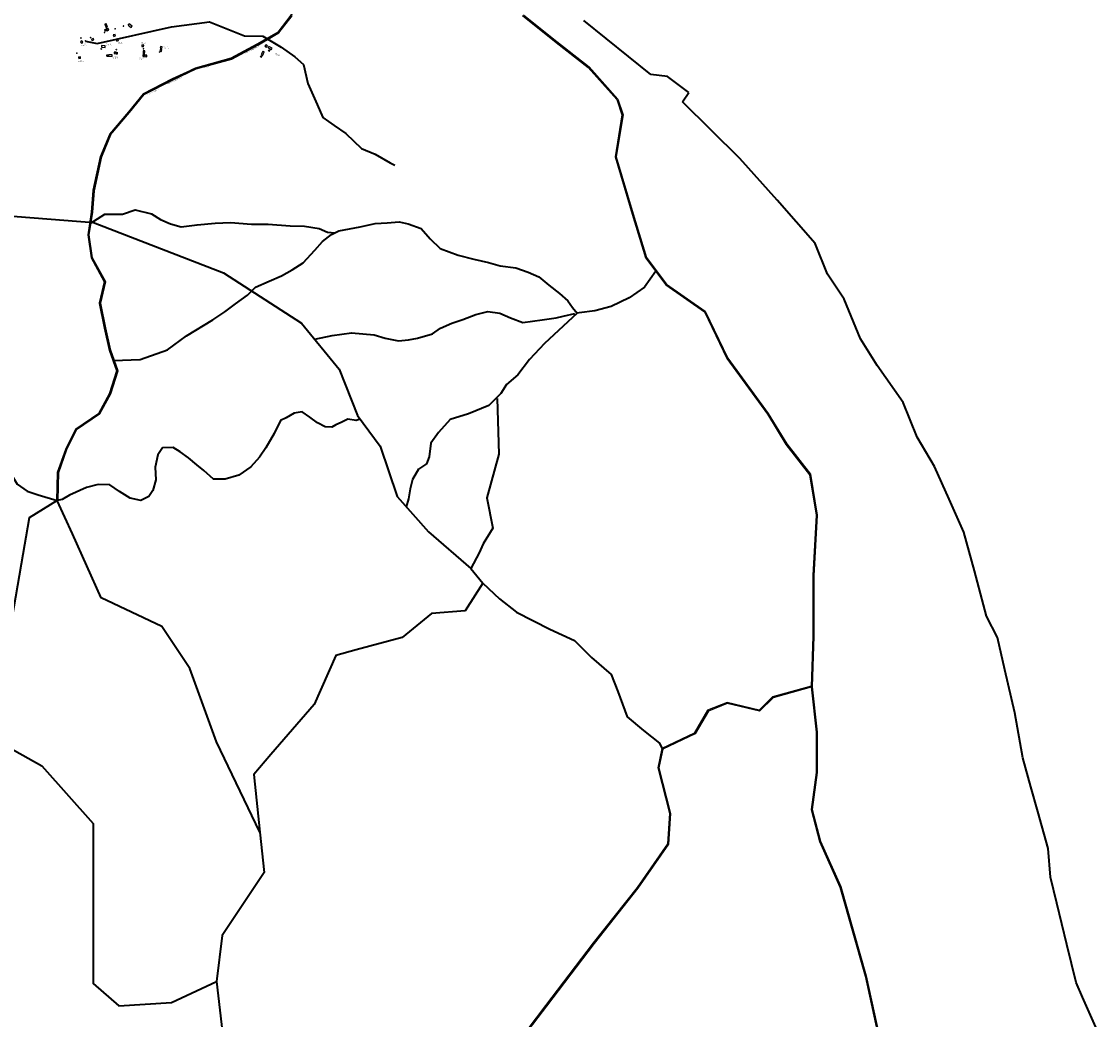
# Model space of a CAD drawing. Units: millimetres. Extents: x 45 to 19918, y 1096 to 28586.
# Drawn here: x 13277 to 13319, y 8011 to 8050 of the extents above; entities that cross this region are included whole.
import ezdxf

# ---------------------------------------------------------------- set-up
doc = ezdxf.new("R2010")
doc.units = ezdxf.units.MM
doc.linetypes.add('ACAD_ISO02W100', pattern=[15, 12, -3])
for name, color, linetype in [('Addl', 24, 'Continuous'), ('dimension', 10, 'Continuous'), ('Existing Road', 8, 'Continuous'), ('Pwd temp', 10, 'Continuous'), ('Text', 7, 'Continuous')]:
    doc.layers.add(name, color=color, linetype=linetype)
for name, color, linetype, lineweight in [('Du', 7, 'Continuous', 35), ('island bnd', 10, 'Continuous', 35), ('Katcha Rd Existing', 5, 'Continuous', 35), ('New Road Proposed', 6, 'Continuous', 40), ('Tuhet Bnd', 170, 'ACAD_ISO02W100', 30)]:
    doc.layers.add(name, color=color, linetype=linetype, lineweight=lineweight)

# ---------------------------------------------------------------- blocks, each defined once
blk = doc.blocks.new('A$C14CA49D7')
at = {"layer": 'dimension'}
for points in [[(0, 0.6), (1.2, 0.6)], [(0.6, 1.2), (0.6, 0)]]:
    blk.add_lwpolyline(points, dxfattribs=at)
at = {"layer": 'dimension', "lineweight": 30}
blk.add_circle((0.6, 0.6), 0.61, dxfattribs=at)
blk = doc.blocks.new('A$C31A94C09')
at = {"layer": 'Addl'}
for p, q in [((0, 2.4), (3.1, 6.3)), ((0, 2.4), (3, 0)), ((3, 0), (6.2, 3.9)), ((3.1, 6.3), (6.2, 3.9))]:
    blk.add_line(p, q, dxfattribs=at)
at = {"layer": 'Addl', "insert": (3.3, 4.1), "char_height": 1.5, "attachment_point": 1, "rotation": 312.6074}
blk.add_mtext('{\\fArial Narrow|b0|i0|c0|p34;K}', dxfattribs=at)
blk = doc.blocks.new('A$C52371ECC')
at = {"layer": 'Pwd temp'}
for p, q in [((6.6, 5.4), (0, 5.4)), ((0, 5.4), (0, 0)), ((0, 0), (6.6, 0)), ((6.6, 0), (6.6, 5.4))]:
    blk.add_line(p, q, dxfattribs=at)
at = {"layer": 'Text', "insert": (0.4, 4), "char_height": 1.5, "attachment_point": 1}
blk.add_mtext('{\\fArial Narrow|b0|i0|c0|p34;2 Units}', dxfattribs=at)
blk = doc.blocks.new('A$C39A86655')
at = {"layer": 'Pwd temp'}
for p, q in [((0.2, 5.9), (0, 0.5)), ((0, 0.5), (13.2, 0)), ((13.4, 5.4), (0.2, 5.9)), ((13.2, 0), (13.4, 5.4))]:
    blk.add_line(p, q, dxfattribs=at)
at = {"layer": 'Text', "insert": (4.9, 3.7), "char_height": 1.5, "attachment_point": 1, "rotation": 354.6047}
blk.add_mtext('{\\fArial Narrow|b0|i0|c0|p34;4 Units}', dxfattribs=at)
blk = doc.blocks.new('A$C21A1433E')
at = {"layer": 'Pwd temp'}
for p, q in [((0, 8), (3.3, 12.3)), ((0, 8), (10.5, 0)), ((13.8, 4.3), (3.3, 12.3)), ((10.5, 0), (13.8, 4.3))]:
    blk.add_line(p, q, dxfattribs=at)
at = {"layer": 'Text', "insert": (4.7, 9.8), "char_height": 1.5, "attachment_point": 1, "rotation": 326.3748}
blk.add_mtext('{\\fArial Narrow|b0|i0|c0|p34;4 Units}', dxfattribs=at)

msp = doc.modelspace()

# ---------------------------------------------------------------- hatches: boundary and pattern name
at = {"layer": 'Addl', "ltscale": 0.002}
h = msp.add_hatch(dxfattribs=at)
h.set_pattern_fill('ANSI31', color=256, scale=0.00225, style=0)
h.set_pattern_definition([(45, (13170.4126344, 7894.854697), (-0.00505139407, 0.00505139407), [])])
h.paths.add_polyline_path([(13279.036, 8048.348), (13279.034, 8048.359), (13278.961, 8048.35), (13278.968, 8048.29), (13279.041, 8048.299)])
h.paths.add_polyline_path([(13278.962, 8048.339), (13279.029, 8048.348), (13279.032, 8048.322), (13278.966, 8048.314)], flags=24)

# ---------------------------------------------------------------- linework, layer by layer
at = {"layer": 'Addl'}
for p, q in [((13280.045, 8049.431), (13279.973, 8049.409)), ((13279.973, 8049.409), (13279.988, 8049.358)), ((13279.988, 8049.358), (13280.06, 8049.38)), ((13280.06, 8049.38), (13280.045, 8049.431)), ((13280.504, 8049.046), (13280.433, 8049.023)), ((13280.433, 8049.023), (13280.452, 8048.966)), ((13280.452, 8048.966), (13280.523, 8048.989)), ((13280.523, 8048.989), (13280.504, 8049.046)), ((13279.034, 8048.359), (13278.961, 8048.35)), ((13278.961, 8048.35), (13278.968, 8048.29)), ((13278.968, 8048.29), (13279.042, 8048.299)), ((13279.042, 8048.299), (13279.034, 8048.359))]:
    msp.add_line(p, q, dxfattribs=at)
at = {"layer": 'Existing Road'}
for p, q in [((13296.307, 8049.971), (13297.622, 8048.919)), ((13297.622, 8048.919), (13298.872, 8047.934)), ((13298.872, 8047.934), (13299.99, 8046.685)), ((13299.99, 8046.685), (13300.187, 8046.094)), ((13300.187, 8046.094), (13299.924, 8044.451)), ((13299.924, 8044.451), (13300.582, 8042.216)), ((13300.582, 8042.216), (13301.108, 8040.508)), ((13301.108, 8040.508), (13301.897, 8039.456)), ((13301.897, 8039.456), (13303.409, 8038.405)), ((13303.409, 8038.405), (13304.286, 8036.575)), ((13304.286, 8036.575), (13305.864, 8034.406)), ((13305.864, 8034.406), (13306.588, 8033.223)), ((13306.588, 8033.223), (13307.508, 8032.04)), ((13307.508, 8032.04), (13307.771, 8030.463)), ((13307.771, 8030.463), (13307.64, 8028.098)), ((13307.64, 8028.098), (13307.64, 8025.732)), ((13307.64, 8025.732), (13307.574, 8023.76)), ((13307.569, 8023.779), (13306.067, 8023.364)), ((13307.574, 8023.76), (13307.771, 8021.986)), ((13306.067, 8023.364), (13305.55, 8022.848)), ((13303.532, 8022.842), (13303.011, 8021.949)), ((13304.289, 8023.144), (13303.532, 8022.842)), ((13305.55, 8022.848), (13304.289, 8023.144)), ((13303.011, 8021.949), (13301.742, 8021.352)), ((13307.771, 8021.986), (13307.771, 8020.409)), ((13301.742, 8021.352), (13301.59, 8020.594)), ((13301.59, 8020.594), (13302.037, 8018.807)), ((13307.771, 8020.409), (13307.574, 8018.963)), ((13302.037, 8018.807), (13301.963, 8017.626)), ((13307.574, 8018.963), (13307.903, 8017.715)), ((13307.903, 8017.715), (13308.692, 8015.94)), ((13301.963, 8017.626), (13300.776, 8015.92)), ((13300.776, 8015.92), (13299.064, 8013.763)), ((13308.692, 8015.94), (13309.679, 8012.457)), ((13299.064, 8013.763), (13297.203, 8011.308)), ((13309.679, 8012.457), (13310.402, 8009.191)), ((13297.203, 8011.308), (13295.267, 8008.778))]:
    msp.add_line(p, q, dxfattribs=at)
for points in [[(13296.334, 8050), (13297.647, 8048.95), (13298.899, 8047.962), (13300.025, 8046.705), (13300.227, 8046.097), (13299.964, 8044.453), (13300.619, 8042.228), (13301.143, 8040.526), (13301.925, 8039.485), (13303.441, 8038.431), (13304.32, 8036.595), (13305.897, 8034.428), (13306.62, 8033.246), (13307.546, 8032.057), (13307.811, 8030.465), (13307.679, 8028.096), (13307.679, 8025.731), (13307.614, 8023.762), (13307.811, 8021.988), (13307.811, 8020.406), (13307.614, 8018.966), (13307.94, 8017.728), (13308.729, 8015.954), (13309.717, 8012.467), (13310.44, 8009.201)], [(13307.579, 8023.741), (13306.087, 8023.329), (13305.562, 8022.804), (13304.292, 8023.103), (13303.56, 8022.81), (13303.039, 8021.918), (13301.777, 8021.325), (13301.631, 8020.595), (13302.077, 8018.811), (13302.002, 8017.612), (13300.807, 8015.896), (13299.095, 8013.739), (13297.234, 8011.284), (13295.299, 8008.755)]]:
    msp.add_lwpolyline(points, dxfattribs=at)
at = {"layer": 'island bnd'}
for p, q in [((13301.31, 8047.663), (13298.698, 8049.781)), ((13301.967, 8047.588), (13301.31, 8047.663)), ((13302.803, 8046.962), (13301.967, 8047.588)), ((13302.549, 8046.604), (13302.803, 8046.962)), ((13304.793, 8044.385), (13302.549, 8046.604)), ((13306.241, 8042.759), (13304.793, 8044.385)), ((13307.734, 8041.074), (13306.241, 8042.759)), ((13308.211, 8039.866), (13307.734, 8041.074)), ((13308.868, 8038.896), (13308.211, 8039.866)), ((13309.5, 8037.349), (13308.868, 8038.896)), ((13310.157, 8036.305), (13309.5, 8037.349)), ((13311.172, 8034.858), (13310.157, 8036.305)), ((13311.709, 8033.501), (13311.172, 8034.858)), ((13312.398, 8032.359), (13311.709, 8033.501)), ((13312.965, 8031.086), (13312.398, 8032.359)), ((13313.538, 8029.8), (13312.965, 8031.086)), ((13313.95, 8028.282), (13313.538, 8029.8)), ((13314.427, 8026.522), (13313.95, 8028.282)), ((13314.854, 8025.687), (13314.427, 8026.522)), ((13315.145, 8024.422), (13314.854, 8025.687)), ((13315.533, 8022.737), (13315.145, 8024.422)), ((13315.841, 8020.978), (13315.533, 8022.737)), ((13316.158, 8019.849), (13315.841, 8020.978)), ((13316.428, 8018.889), (13316.158, 8019.849)), ((13316.835, 8017.444), (13316.428, 8018.889)), ((13316.928, 8016.33), (13316.835, 8017.444)), ((13317.175, 8015.311), (13316.928, 8016.33)), ((13317.566, 8013.7), (13317.175, 8015.311)), ((13317.926, 8012.217), (13317.566, 8013.7)), ((13318.178, 8011.642), (13317.926, 8012.217)), ((13318.795, 8010.234), (13318.178, 8011.642))]:
    msp.add_line(p, q, dxfattribs=at)
at = {"layer": 'Katcha Rd Existing'}
for points in [[(13288.306, 8056.705), (13288.447, 8055.608), (13288.642, 8054.825), (13288.565, 8054.047), (13288.017, 8053.539), (13287.622, 8052.947), (13287.622, 8052.239), (13287.505, 8051.26), (13287.27, 8049.969), (13286.763, 8049.306), (13285.941, 8048.837), (13284.922, 8048.289), (13283.536, 8047.904), (13283.367, 8047.826)], [(13287.281, 8049.964), (13286.771, 8049.298), (13285.947, 8048.827), (13284.926, 8048.278), (13283.54, 8047.894), (13282.638, 8047.475), (13281.511, 8046.896), (13280.931, 8046.188), (13280.19, 8045.319), (13279.836, 8044.45), (13279.546, 8043.13), (13279.482, 8042.294), (13279.345, 8041.409), (13279.473, 8040.507), (13279.989, 8039.574), (13279.795, 8038.737), (13279.989, 8037.772), (13280.182, 8036.903), (13280.472, 8036.098), (13280.182, 8035.197), (13279.763, 8034.425), (13278.861, 8033.813), (13278.472, 8033.025), (13278.15, 8032.124), (13278.132, 8031.036)], [(13287.291, 8049.959), (13286.778, 8049.289), (13285.952, 8048.817), (13284.931, 8048.268), (13283.544, 8047.883), (13282.643, 8047.465), (13281.518, 8046.887), (13280.94, 8046.181), (13280.2, 8045.313), (13279.847, 8044.447), (13279.557, 8043.129), (13279.493, 8042.292), (13279.356, 8041.408), (13279.484, 8040.511), (13280.001, 8039.576), (13279.807, 8038.737), (13280, 8037.774), (13280.193, 8036.906), (13280.484, 8036.099), (13280.192, 8035.193), (13279.772, 8034.417), (13278.87, 8033.806), (13278.483, 8033.021), (13278.162, 8032.122), (13278.143, 8031.036)], [(13283.346, 8047.816), (13282.633, 8047.485), (13281.504, 8046.905), (13280.922, 8046.195), (13280.181, 8045.325), (13279.825, 8044.453), (13279.535, 8043.132), (13279.471, 8042.295), (13279.333, 8041.409), (13279.463, 8040.504), (13279.977, 8039.572), (13279.784, 8038.737), (13279.978, 8037.77), (13280.171, 8036.9), (13280.46, 8036.098), (13280.172, 8035.202), (13279.755, 8034.433), (13278.853, 8033.821), (13278.462, 8033.029), (13278.139, 8032.126), (13278.12, 8031.036)], [(13279.413, 8041.851), (13279.995, 8042.219), (13280.684, 8042.219), (13281.18, 8042.384), (13281.818, 8042.231), (13282.167, 8042.005), (13282.556, 8041.842), (13282.966, 8041.719), (13283.601, 8041.801), (13284.298, 8041.862), (13284.893, 8041.883), (13285.712, 8041.821), (13286.368, 8041.821), (13287.229, 8041.76), (13287.782, 8041.739), (13288.356, 8041.657), (13288.684, 8041.514), (13288.985, 8041.488)], [(13288.185, 8037.333), (13288.874, 8037.476), (13289.62, 8037.575), (13290.514, 8037.501), (13290.936, 8037.377), (13291.462, 8037.27), (13291.85, 8037.311), (13292.197, 8037.372), (13292.788, 8037.535), (13293.094, 8037.759), (13293.542, 8037.963), (13293.971, 8038.106), (13294.481, 8038.289), (13294.95, 8038.411), (13295.419, 8038.35), (13295.826, 8038.167), (13296.316, 8037.983), (13297.07, 8038.085), (13297.621, 8038.167), (13297.886, 8038.228), (13298.345, 8038.34)], [(13298.431, 8038.352), (13297.156, 8037.16), (13296.581, 8036.54), (13296.116, 8035.943), (13295.673, 8035.566), (13295.451, 8035.212), (13294.986, 8034.748), (13294.189, 8034.416), (13293.48, 8034.194), (13293.015, 8033.685), (13292.727, 8033.265), (13292.661, 8032.734), (13292.55, 8032.468), (13292.233, 8032.261)], [(13272.49, 8036.674), (13272.856, 8036.441), (13273.372, 8035.864), (13273.464, 8035.105), (13273.372, 8034.224), (13273.372, 8033.374), (13273.676, 8032.827), (13274.102, 8032.523), (13274.71, 8032.493), (13275.378, 8032.523), (13275.986, 8032.432), (13276.29, 8032.128), (13276.564, 8031.673), (13276.959, 8031.4), (13277.385, 8031.248), (13278.132, 8031.036)], [(13289.965, 8034.211), (13289.803, 8034.157), (13289.478, 8034.211), (13289.221, 8034.076), (13289.005, 8033.981), (13288.856, 8033.9), (13288.599, 8033.914), (13288.301, 8034.063), (13287.99, 8034.292), (13287.693, 8034.495), (13287.381, 8034.441), (13287.07, 8034.265), (13286.854, 8034.157), (13286.597, 8033.643), (13286.272, 8033.089), (13286.028, 8032.724), (13285.69, 8032.346), (13285.217, 8032.021), (13284.689, 8031.872), (13284.229, 8031.859), (13283.85, 8032.21), (13283.579, 8032.427), (13283.255, 8032.697), (13282.93, 8032.927), (13282.659, 8033.103), (13282.24, 8033.089), (13282.064, 8032.819), (13281.956, 8032.332), (13281.983, 8031.845), (13281.861, 8031.426), (13281.712, 8031.183), (13281.401, 8031.034), (13280.975, 8031.129), (13280.556, 8031.386), (13280.19, 8031.643), (13279.73, 8031.656), (13279.27, 8031.534), (13278.607, 8031.237), (13278.323, 8031.075), (13278.132, 8031.036)], [(13292.233, 8032.261), (13292, 8031.846), (13291.908, 8031.493), (13291.849, 8031.097), (13291.762, 8030.79)], [(13286.044, 8018.078), (13284.346, 8021.609), (13283.306, 8024.467), (13282.209, 8026.113), (13279.845, 8027.231), (13278.72, 8029.73), (13278.132, 8031.036), (13277.032, 8030.354), (13276.72, 8028.543), (13276.355, 8026.428), (13274.657, 8024.483), (13273.941, 8023.663), (13274.844, 8022.171), (13277.532, 8020.672), (13279.533, 8018.424), (13279.533, 8014.551), (13279.533, 8012.177), (13280.533, 8011.303), (13282.596, 8011.428), (13284.353, 8012.244)]]:
    msp.add_lwpolyline(points, dxfattribs=at)
at = {"layer": 'Katcha Rd Existing', "ltscale": 0.002}
for points in [[(13279.233, 8048.967), (13279.692, 8048.871), (13282.592, 8049.527), (13284.082, 8049.728), (13285.442, 8049.178), (13286.165, 8049.17), (13286.881, 8048.733)], [(13286.881, 8048.733), (13287.411, 8048.363), (13287.747, 8048.056), (13287.912, 8047.31), (13288.279, 8046.49), (13288.504, 8045.985), (13288.951, 8045.676), (13289.404, 8045.363), (13290.014, 8044.78), (13290.545, 8044.556), (13291.135, 8044.214), (13291.312, 8044.131)]]:
    msp.add_lwpolyline(points, dxfattribs=at)
at = {"layer": 'New Road Proposed'}
for points in [[(13275.399, 8042.209), (13279.545, 8041.882), (13284.619, 8039.919), (13287.674, 8037.956), (13289.147, 8036.157), (13289.857, 8034.358), (13290.742, 8033.15), (13291.41, 8031.184), (13292.635, 8029.812), (13294.279, 8028.372), (13294.758, 8027.801), (13294.058, 8026.725), (13292.748, 8026.616), (13291.603, 8025.689), (13289.802, 8025.199), (13289.008, 8024.982), (13288.165, 8023.073), (13286.474, 8021.11), (13285.805, 8020.333), (13286.044, 8018.078), (13286.211, 8016.509), (13284.571, 8014.043), (13284.353, 8012.244), (13284.844, 8007.992)], [(13284.209, 8038.084), (13284.674, 8038.405), (13285.092, 8038.71), (13285.557, 8039.047), (13285.878, 8039.368), (13286.408, 8039.592), (13286.89, 8039.801), (13287.307, 8040.042), (13287.741, 8040.314), (13288.19, 8040.812), (13288.495, 8041.148), (13288.84, 8041.419), (13289.129, 8041.557), (13289.957, 8041.72), (13290.546, 8041.845), (13291.011, 8041.87), (13291.487, 8041.908), (13291.838, 8041.833), (13292.34, 8041.657), (13292.691, 8041.256), (13293.08, 8040.868), (13293.788, 8040.613), (13294.403, 8040.45), (13294.967, 8040.325), (13295.432, 8040.199), (13296.046, 8040.112), (13296.523, 8039.949), (13296.937, 8039.761), (13297.326, 8039.447), (13297.74, 8039.121), (13298.078, 8038.833), (13298.254, 8038.57), (13298.431, 8038.352)], [(13301.502, 8039.982), (13301.06, 8039.366), (13300.473, 8038.951), (13299.764, 8038.609), (13299.128, 8038.438), (13298.517, 8038.364), (13298.431, 8038.352)], [(13280.327, 8036.501), (13281.371, 8036.533), (13282.434, 8036.919), (13283.175, 8037.466), (13284.209, 8038.084), (13284.441, 8038.245)], [(13295.31, 8035.019), (13295.373, 8032.839), (13294.907, 8031.135), (13295.148, 8029.95), (13294.761, 8029.342), (13294.61, 8028.988), (13294.279, 8028.372)], [(13294.758, 8027.801), (13295.409, 8027.198), (13296.073, 8026.666), (13297.37, 8026.002), (13298.334, 8025.57), (13298.998, 8024.906), (13299.763, 8024.242), (13300.029, 8023.577), (13300.394, 8022.581), (13301.026, 8022.05), (13301.657, 8021.551), (13301.759, 8021.338)]]:
    msp.add_lwpolyline(points, dxfattribs=at)
at = {"layer": 'Pwd temp'}
for p, q in [((13279.856, 8048.794), (13279.854, 8048.733)), ((13279.854, 8048.733), (13280.002, 8048.727)), ((13280.005, 8048.788), (13279.856, 8048.794)), ((13280.002, 8048.727), (13280.005, 8048.788)), ((13280.126, 8048.437), (13280.123, 8048.377)), ((13280.274, 8048.431), (13280.126, 8048.437)), ((13280.272, 8048.371), (13280.274, 8048.431)), ((13280.123, 8048.377), (13280.272, 8048.371))]:
    msp.add_line(p, q, dxfattribs=at)

# ---------------------------------------------------------------- block references
at = {"layer": 'Addl', "ltscale": 0.002, "xscale": 0.01124999999970097, "yscale": 0.01124999999956344, "zscale": 0.01125, "rotation": 267.711535862611}
msp.add_blockref('A$C39A86655', (13281.486, 8048.592), dxfattribs=at)
at = {"layer": 'Du', "ltscale": 0.002, "yscale": 0.01124999999956344, "zscale": 0.01125}
for name, p, xscale, rotation in [('A$C21A1433E', (13279.939, 8049.558), 0.0112500000001866, 327.7215121463068), ('A$C52371ECC', (13280.14, 8049.394), 0.01124999999985824, 108.1167823698743), ('A$C21A1433E', (13280.904, 8049.507), 0.01124999999950443, 359.5738656244113), ('A$C52371ECC', (13279.035, 8048.924), 0.01125000000076344, 334.7755874481579), ('A$C52371ECC', (13279.487, 8048.994), 0.01125000000023373, 16.3396879227258), ('A$C52371ECC', (13280.335, 8049.155), 0.01124999999979504, 14.80921313092106), ('A$C52371ECC', (13280.356, 8048.481), 0.01124999999955582, 358.1399504580241), ('A$C52371ECC', (13281.43, 8048.754), 0.0112499999995527, 355.5811489185459), ('A$C52371ECC', (13281.556, 8048.365), 0.0112499999995527, 355.5811489185459), ('A$C52371ECC', (13282.199, 8048.568), 0.01125000000013813, 73.59435846732), ('A$C52371ECC', (13282.145, 8048.705), 0.01125000000047864, 343.139367940163), ('A$C21A1433E', (13286.073, 8048.558), 0.01124999999984595, 283.8063471922246), ('A$C52371ECC', (13286.243, 8048.769), 0.01124999999946905, 332.1232406755933), ('A$C21A1433E', (13286.382, 8048.621), 0.0112500000000957, 9.822257820599267)]:
    msp.add_blockref(name, p, dxfattribs=dict(at, xscale=xscale, rotation=rotation))
at = {"layer": 'Katcha Rd Existing', "ltscale": 0.002, "xscale": 0.01124999999956344, "yscale": 0.01124999999956344, "zscale": 0.01125}
for p in [(13279.969, 8049.295), (13280.388, 8049.444), (13280.711, 8049.55), (13279.049, 8049.085), (13279.222, 8048.976), (13279.428, 8049.102), (13278.885, 8048.493), (13279.844, 8048.659), (13280.431, 8048.633), (13281.491, 8048.663), (13282.123, 8048.54)]:
    msp.add_blockref('A$C14CA49D7', p, dxfattribs=at)
at = {"layer": 'Tuhet Bnd', "ltscale": 0.002, "yscale": 0.01124999999956344, "zscale": 0.01125}
for p, xscale, rotation in [((13280.082, 8048.359), 0.01124999999973502, 37.57259151074685), ((13280.456, 8048.455), 0.01124999999973502, 37.57259151074685), ((13281.504, 8048.352), 0.01124999999973502, 37.57259151074685), ((13286.073, 8048.332), 0.01125000000070951, 13.36730930341178), ((13286.384, 8048.571), 0.01125000000046218, 11.2433654120914)]:
    msp.add_blockref('A$C31A94C09', p, dxfattribs=dict(at, xscale=xscale, rotation=rotation))

# ---------------------------------------------------------------- texts
at = {"layer": 'Addl', "char_height": 0.01688, "attachment_point": 1}
for insert, rotation in [((13280.443, 8049.009), 17.9791), ((13278.967, 8048.336), 6.9494)]:
    msp.add_mtext('{\\fArial Narrow|b0|i0|c0|p34;2 Units}', dxfattribs=dict(at, insert=insert, rotation=rotation))
at = {"layer": 'Pwd temp', "char_height": 0.02813, "attachment_point": 1}
for s, insert in [('{\\fArial Narrow|b0|i0|c0|p34;5}', (13279.97, 8049.339)), ('{\\fArial Narrow|b0|i0|c0|p34;6}', (13280.39, 8049.487)), ('{\\fArial Narrow|b0|i0|c0|p34;7}', (13280.713, 8049.594)), ('{\\fArial Narrow|b0|i0|c0|p34;2}', (13279.051, 8049.129)), ('{\\fArial Narrow|b0|i0|c0|p34;3}', (13279.225, 8049.02)), ('{\\fArial Narrow|b0|i0|c0|p34;4}', (13279.43, 8049.146)), ('{\\fArial Narrow|b0|i0|c0|p34;2}', (13278.887, 8048.537)), ('{\\fArial Narrow|b0|i0|c0|p34;3}', (13279.847, 8048.703)), ('{\\fArial Narrow|b0|i0|c0|p34;4}', (13280.434, 8048.677)), ('{\\fArial Narrow|b0|i0|c0|p34;5}', (13281.494, 8048.708)), ('{\\fArial Narrow|b0|i0|c0|p34;6}', (13282.125, 8048.585))]:
    msp.add_mtext(s, dxfattribs=dict(at, insert=insert))
at = {"layer": 'Text', "attachment_point": 1}
for s, insert, char_height, rotation in [('{\\fArial Narrow|b0|i0|c0|p34;K}', (13280.011, 8049.399), 0.01687, 12.2874), ('{\\fArial|b1|i0|c0|p34;To Ring Road}', (13286.275, 8048.979), 0.02812, 30.6104), ('{\\fArial Narrow|b0|i0|c0|p34;4 Units}', (13279.909, 8048.768), 0.01688, 354.6047), ('{\\fArial Narrow|b0|i0|c0|p34;4 Units}', (13280.178, 8048.412), 0.01688, 354.6047), ('{\\fArial|b1|i0|c0|p34;EXISTING JAPANESE KUTCHA ROAD}', (13285.485, 8048.512), 0.02813, 28.4522), ('{\\fArial|b1|i0|c0|p34;To Ring Road}', (13283.834, 8047.936), 0.02813, 16), ('{\\fArial|b1|i0|c0|p34;EXISTING JAPANESE KUTCHA ROAD}', (13282.426, 8047.304), 0.02813, 26), ('{\\fArial|b1|i0|c0|p34;To New Tapoiming Village}', (13281.655, 8046.893), 0.02813, 26)]:
    msp.add_mtext(s, dxfattribs=dict(at, insert=insert, char_height=char_height, rotation=rotation))
at = {"layer": 'Text', "char_height": 0.02813, "attachment_point": 1}
for s, insert in [('{\\fArial Narrow|b1|i0|c0|p34;Tuhet - 11\\PFamilies - 2}', (13279.086, 8048.867)), ('{\\fArial Narrow|b1|i0|c0|p34;Tuhet - 13\\PFamilies - 4}', (13280.049, 8048.865)), ('{\\fArial Narrow|b1|i0|c0|p34;Tuhet - 8\\PFamilies - 2}', (13280.499, 8048.936)), ('{\\fArial Narrow|b1|i0|c0|p34;Tuhet - 10\\PFamilies - 2}', (13281.397, 8048.918)), ('{\\fArial Narrow|b1|i0|c0|p34;Tuhet - 9\\PFamilies -4}', (13282.286, 8048.762)), ('{\\fArial Narrow|b1|i0|c0|p34;Tuhet - 9\\PFamilies -4}', (13286.642, 8048.487)), ('{\\fArial Narrow|b1|i0|c0|p34;Tuhet - 14\\PFamilies - 2}', (13278.968, 8048.236)), ('{\\fArial Narrow|b1|i0|c0|p34;Tuhet - 13\\PFamilies - 6}', (13280.31, 8048.367)), ('{\\fArial Narrow|b1|i0|c0|p34;Tuhet - 10\\PFamilies - 6}', (13281.349, 8048.332))]:
    msp.add_mtext(s, dxfattribs=dict(at, insert=insert))

doc.saveas('drawing.dxf')
